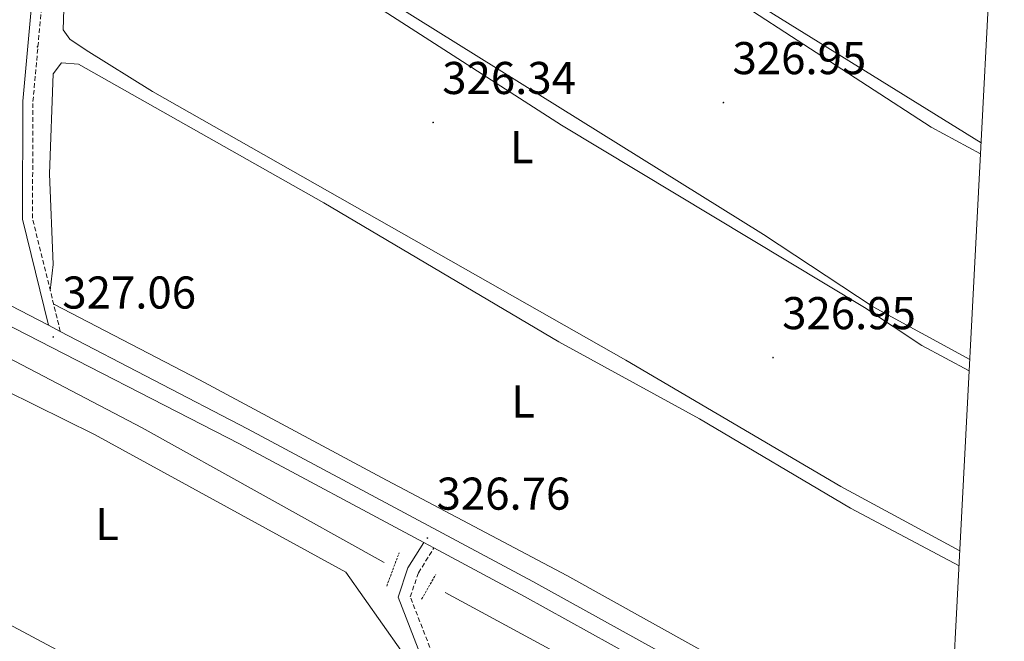
# Model space of a CAD drawing. Units: metres. Extents: x 614122 to 618625, y 4685016 to 4688060.
# Drawn here: x 615094 to 615308, y 4686129 to 4686265 of the extents above; entities that cross this region are included whole.
import ezdxf
from ezdxf.enums import TextEntityAlignment as Align

# ---------------------------------------------------------------- set-up
doc = ezdxf.new("R2010")
doc.units = ezdxf.units.M
doc.header["$MEASUREMENT"] = 0
doc.linetypes.add('TRAZOS', pattern=[0.75, 0.5, -0.25])
doc.linetypes.add('TRAZOSX2', pattern=[1.5, 1, -0.5])
for name, color, linetype, lineweight in [('Carátula', 7, 'Continuous', 5), ('Level 16', 1, 'Continuous', 13), ('Level 21', 19, 'Continuous', 0), ('Level 36', 19, 'Continuous', 40), ('Level 37', 92, 'Continuous', 0), ('Level 41', 19, 'Continuous', 0), ('Level 54', 13, 'Continuous', 0), ('Level 7', 1, 'Continuous', 0)]:
    doc.layers.add(name, color=color, linetype=linetype, lineweight=lineweight)
doc.styles.add('Arial', font='ARIAL.TTF', dxfattribs={"height": 0.2})

# ---------------------------------------------------------------- blocks, each defined once
blk = doc.blocks.new('5PATER')
at = {"layer": 'Carátula', "linetype": 'Continuous', "lineweight": 5}
h = blk.add_hatch(color=250, dxfattribs=at)
edge = h.paths.add_edge_path()
edge.add_ellipse((0, 0), major_axis=(-1.33, -1.34), ratio=0.999422, start_angle=0, end_angle=360)

msp = doc.modelspace()

# ---------------------------------------------------------------- linework, layer by layer
at = {"layer": 'Level 16', "color": 5, "linetype": 'Continuous', "lineweight": 0, "ltscale": 0.5}
for points in [[(615019.05, 4686229.95, 325.36), (615073.64, 4686201.05, 325.59), (615089.4, 4686191.92, 326.12), (615120.23, 4686175.8, 326.12), (615172.97, 4686146.47, 326.25)], [(615186.27, 4686139.89, 326.25), (615282.79, 4686087.71, 326.64), (615306.99, 4686075.33, 326.64), (615427.7, 4686024.97, 326.9), (615469.26, 4686006.5, 326.9), (615538.15, 4685977.94, 328.21), (615602.69, 4685949.49, 328.08), (615638.91, 4685935.47, 328.21), (615695.25, 4685911.1, 328.21)]]:
    msp.add_polyline3d(points, dxfattribs=at)
at = {"layer": 'Level 21', "color": 19, "linetype": 'Continuous', "lineweight": 0}
for points in [[(615099.83, 4686198.16, 326.73), (615094.15, 4686221.26, 326.61), (615094.25, 4686247.04, 326.61), (615099.8, 4686308.56, 326.34), (615106.88, 4686377.99, 327), (615108.23, 4686398.08, 327.79), (615110.27, 4686413.19, 328.31), (615115.33, 4686478.72, 329.62), (615117.81, 4686499.69, 330.8), (615122.18, 4686519.95, 330.59), (615076.4, 4686539.41, 330.28), (615060.29, 4686547.04, 330.15), (615038.9, 4686555.27, 330.09), (615013.53, 4686566.27, 330.07)], [(615151.83, 4686036.05, 329.04), (615151.86, 4686038.64, 329.11), (615154.64, 4686049.96, 328.72), (615161.17, 4686070.31, 327.8), (615175.76, 4686107.92, 327.28), (615179.73, 4686121.01, 327.28), (615180.4, 4686127.61, 327.15), (615176.02, 4686138.93, 327.15), (615178.16, 4686145.28, 327.02), (615181.63, 4686150.83, 326.88)]]:
    msp.add_polyline3d(points, dxfattribs=at)
at = {"layer": 'Level 21', "color": 19, "linetype": 'TRAZOSX2', "lineweight": 0}
for points in [[(615102.4, 4686196.82, 326.72), (615096.33, 4686221.52, 326.61), (615096.44, 4686246.94, 326.61), (615101.98, 4686308.36, 326.34), (615109.05, 4686377.8, 327), (615110.4, 4686397.86, 327.79), (615112.44, 4686412.96, 328.31), (615117.5, 4686478.51, 329.62), (615119.97, 4686499.33, 330.8), (615124.23, 4686519.08, 330.59)], [(615284.63, 4685865.89, 330.42), (615304.11, 4685918.41, 330.16), (615306.44, 4685930.56, 330.16), (615307.13, 4685941.87, 330.16), (615306.23, 4685947.79, 330.03), (615304.73, 4685949.96, 330.03), (615298.2, 4685953.96, 330.16), (615247.61, 4685982.26, 330.03), (615193.04, 4686013.76, 328.85), (615163.11, 4686029.26, 328.98), (615157.13, 4686032.65, 328.98), (615155.04, 4686034.68, 329.24), (615154.35, 4686035.97, 329.24), (615154.37, 4686038.32, 329.11), (615157.06, 4686049.28, 328.72), (615163.54, 4686069.47, 327.8), (615178.14, 4686107.1, 327.28), (615182.2, 4686120.52, 327.28), (615182.97, 4686127.96, 327.15), (615178.69, 4686138.99, 327.15), (615180.45, 4686144.2, 327.02), (615183.85, 4686149.64, 326.88)]]:
    msp.add_polyline3d(points, dxfattribs=at)
at = {"layer": 'Level 21', "color": 19, "linetype": 'Continuous', "lineweight": 13}
for points in [[(615018.86, 4686241.63, 326.72), (615091.55, 4686202.46, 327.22), (615099.83, 4686198.16, 327.2), (615102.4, 4686196.82, 327.19), (615143.2, 4686175.6, 327.08), (615205.4, 4686142.35, 326.93), (615280.9, 4686100.52, 328), (615314.72, 4686083.84, 328.01), (615398.82, 4686048.74, 328), (615467.3, 4686018.69, 328.67), (615499.82, 4686005.75, 328.52), (615548.02, 4685984.61, 329.31), (615570.95, 4685975.79, 329.19), (615573.03, 4685974.99, 329.18), (615573.35, 4685974.87, 329.18), (615614.02, 4685957.09, 329.4), (615719.77, 4685913.08, 329.84)], [(615018.93, 4686236.98, 326.73), (615089.63, 4686198.89, 327.22), (615141.47, 4686172.3, 327.08), (615181.63, 4686150.83, 326.99), (615183.85, 4686149.64, 326.98), (615203.62, 4686139.08, 326.93), (615279.18, 4686097.22, 328), (615313.18, 4686080.45, 328.01), (615397.35, 4686045.31, 328), (615465.86, 4686015.26, 328.67), (615498.38, 4686002.31, 328.52), (615546.6, 4685981.16, 329.31), (615571.94, 4685971.42, 329.18), (615612.56, 4685953.66, 329.4), (615699.91, 4685917.31, 329.76)]]:
    msp.add_polyline3d(points, dxfattribs=at)
at = {"layer": 'Level 21', "color": 1, "linetype": 'TRAZOS', "lineweight": 0}
for points in [[(615173.57, 4686141.33, 326.47), (615176.26, 4686148.6, 326.47)], [(615181.17, 4686138.46, 326.47), (615184.27, 4686143.86, 326.47)]]:
    msp.add_polyline3d(points, dxfattribs=at)
at = {"layer": 'Level 36', "color": 92, "linetype": 'Continuous', "lineweight": 0}
for points in [[(615303.13, 4686237.94, 327.44), (615219.3, 4686289.92, 327.31), (615163.05, 4686327.25, 327.31), (615116.77, 4686355.94, 327.31), (615112.95, 4686359.16, 327.18), (615112.21, 4686360.86, 327.18), (615112.88, 4686377.2, 327.18), (615114.65, 4686391.9, 327.18), (615115.1, 4686392.47, 327.18), (615119.65, 4686390.4, 327.18), (615180.28, 4686356.36, 327.18), (615206.99, 4686340, 327.31), (615288.04, 4686294.62, 327.1), (615305.51, 4686283.43, 327.47)], [(615300.66, 4686190.69, 327.41), (615279.61, 4686202.18, 327.4), (615255.65, 4686217.98, 327.28), (615113.28, 4686306.72, 326.75), (615107.75, 4686308.4, 326.59), (615105.49, 4686310.7, 326.49), (615106.1, 4686323.36, 326.56), (615106.68, 4686332.81, 326.62), (615110.48, 4686354.89, 326.62), (615115.67, 4686352.8, 326.75), (615126.51, 4686345.75, 326.75), (615142.73, 4686336.77, 326.49), (615217.92, 4686288.18, 326.36), (615250.59, 4686268.35, 326.36), (615292.25, 4686241.32, 326.58), (615303, 4686235.51, 327.44)], [(615298.48, 4686148.97, 327.38), (615272.58, 4686163.05, 327.23), (615225.66, 4686190.57, 326.85), (615122.46, 4686249.11, 326.85), (615108.01, 4686258.09, 326.85), (615104.51, 4686260.52, 326.85), (615103.01, 4686262.52, 326.85), (615103.55, 4686278.3, 326.65), (615105.4, 4686306.84, 326.59), (615110.78, 4686305.03, 326.49), (615173.81, 4686266.13, 326.59), (615211.67, 4686241.8, 326.47), (615277.68, 4686202.01, 326.59), (615290.22, 4686193.75, 326.42), (615300.54, 4686188.26, 327.41)], [(615305.63, 4686285.71, 327.47), (615295.81, 4686097.81, 327.35)], [(615100.95, 4686202.76, 326.69), (615132.77, 4686186.24, 325.83), (615172.44, 4686165.01, 326.94), (615212.82, 4686143.65, 326.68), (615295.25, 4686097.75, 327.34), (615381.05, 4686059.97, 327.54), (615419.07, 4686044.84, 327.84), (615428.91, 4686041.24, 327.87), (615434.49, 4686040.14, 327.87), (615436.53, 4686040.63, 327.87), (615437.16, 4686041.61, 327.87), (615438.32, 4686055.75, 328), (615438.09, 4686070.75, 328.13), (615440.99, 4686136.48, 328.28), (615446.59, 4686224.94, 328.13), (615446.56, 4686231.66, 328), (615441.85, 4686234.73, 328.21), (615412.59, 4686248.7, 328.25), (615360.73, 4686275.29, 328)], [(615298.31, 4686145.72, 327.38), (615274.66, 4686158.33, 327.35), (615241.76, 4686177.75, 326.72), (615211.07, 4686194.58, 326.86), (615159.87, 4686224.83, 326.58), (615106.34, 4686255.08, 326.85), (615102.66, 4686255.34, 326.85), (615100.87, 4686252.98, 326.72), (615100.03, 4686231.19, 326.72), (615100.87, 4686211.41, 326.33), (615100.22, 4686205.71, 326.68)], [(615020.7, 4686129.11, 326.91), (615067.05, 4686107.89, 326.56), (615095.13, 4686096.25, 326.72), (615149.43, 4686071.32, 326.69), (615155.54, 4686070.95, 326.56), (615157.78, 4686072.02, 326.69), (615166.4, 4686096.73, 326.56), (615172.49, 4686108.63, 326.56), (615176.15, 4686118.71, 326.43), (615176.64, 4686127.34, 326.43), (615164.66, 4686144.35, 326.56), (615109.86, 4686174.36, 326.73), (615077.42, 4686190.34, 326.3), (615019.19, 4686221.37, 326.64)], [(615020.01, 4686171.37, 326.06), (615069.19, 4686144.74, 326.56), (615151.66, 4686100.73, 325.76), (615165.6, 4686094.46, 326.57)]]:
    msp.add_polyline3d(points, dxfattribs=at)
at = {"layer": 'Level 54', "color": 252, "linetype": 'Continuous', "lineweight": 0}
msp.add_polyline3d([(615313.18, 4686080.45, 328.01), (615279.18, 4686097.22, 328), (615203.62, 4686139.08, 326.93), (615183.85, 4686149.64, 326.88), (615181.63, 4686150.83, 326.99), (615141.47, 4686172.3, 327.08), (615089.63, 4686198.89, 327.22), (615018.93, 4686236.98, 326.73), (615018.86, 4686241.63, 326.72), (615091.55, 4686202.46, 327.22), (615099.83, 4686198.16, 327.2), (615102.4, 4686196.82, 326.72), (615143.2, 4686175.6, 327.08), (615205.4, 4686142.35, 326.93), (615280.9, 4686100.52, 328), (615314.72, 4686083.84, 328.01)], dxfattribs=at)

# ---------------------------------------------------------------- block references
at = {"layer": 'Level 7', "color": 19, "linetype": 'Continuous', "lineweight": 0, "xscale": 0.09999983015004542, "yscale": 0.09999983015004542}
for p in [(615097.41, 4686258.85, 327.07), (615246.95, 4686246.7, 326.96), (615183.67, 4686242.37, 326.35), (615100.86, 4686195.61, 327.07), (615257.76, 4686191.12, 326.96), (615182.43, 4686151.78, 326.77)]:
    msp.add_blockref('5PATER', p, dxfattribs=at)

# ---------------------------------------------------------------- texts
at = {"layer": 'Level 37', "color": 92, "linetype": 'Continuous', "lineweight": 0, "style": 'Arial'}
for p in [(615203.01, 4686236.98, 326.47), (615203.29, 4686181.54, 326.86), (615112.62, 4686154.86, 326.34)]:
    msp.add_text('L', height=7, dxfattribs=at).set_placement(p, align=Align.MIDDLE_CENTER)
at = {"layer": 'Level 41', "color": 19, "linetype": 'Continuous', "lineweight": 0, "style": 'Arial'}
for s, p in [('326.95', (615248.93, 4686250.7, 326.96)), ('326.34', (615185.65, 4686246.37, 326.35)), ('327.06', (615102.84, 4686199.61, 327.07)), ('326.95', (615259.75, 4686195.12, 326.96)), ('326.76', (615184.42, 4686155.78, 326.77))]:
    msp.add_text(s, height=7, dxfattribs=at).set_placement(p, align=Align.BOTTOM_LEFT)

doc.saveas('drawing.dxf')
